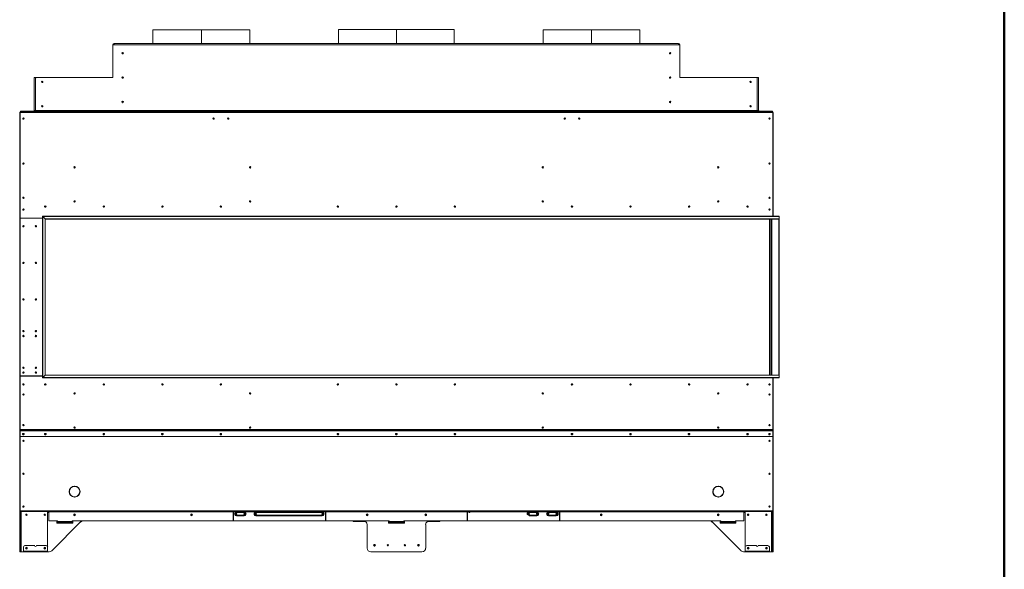
# Model space of a CAD drawing. Units: inches. Extents: x 12 to 2637, y 9 to 901.
# Drawn here: x 1903 to 2004, y 637 to 693 of the extents above; entities that cross this region are included whole.
import ezdxf

# ---------------------------------------------------------------- set-up
doc = ezdxf.new("R2010")
doc.units = ezdxf.units.IN
doc.header["$LTSCALE"] = 24
doc.header["$MEASUREMENT"] = 0
doc.layers.add('TITLEBLOCK', color=9, linetype='Continuous', lineweight=15)

msp = doc.modelspace()

# ---------------------------------------------------------------- linework, layer by layer
at = {"color": 7, "linetype": 'Continuous', "lineweight": 15}
for p, q in [((1916.83, 690.74), (1916.83, 692.14)), ((1916.83, 692.14), (1921.8, 692.14)), ((1921.8, 690.74), (1921.8, 692.14)), ((1921.8, 690.74), (1921.8, 692.14)), ((1921.8, 692.14), (1921.8, 692.14)), ((1921.8, 690.74), (1921.8, 692.14)), ((1921.8, 692.14), (1926.77, 692.14)), ((1921.8, 690.74), (1921.8, 692.14)), ((1921.8, 692.14), (1921.8, 692.14)), ((1926.77, 692.14), (1926.77, 690.74)), ((1935.86, 690.74), (1935.86, 692.16)), ((1935.86, 692.16), (1941.8, 692.16)), ((1941.8, 690.74), (1941.8, 692.16)), ((1941.8, 690.74), (1941.8, 692.16)), ((1941.8, 692.16), (1947.73, 692.16)), ((1941.8, 690.74), (1941.8, 692.16)), ((1941.8, 692.16), (1941.8, 692.16)), ((1941.8, 690.74), (1941.8, 692.16)), ((1941.8, 692.16), (1941.8, 692.16)), ((1947.73, 692.16), (1947.73, 690.74)), ((1956.83, 690.74), (1956.83, 692.14)), ((1956.83, 692.14), (1961.8, 692.14)), ((1961.8, 690.74), (1961.8, 692.14)), ((1961.8, 690.74), (1961.8, 692.14)), ((1961.8, 692.14), (1961.8, 692.14)), ((1961.8, 690.74), (1961.8, 692.14)), ((1961.8, 692.14), (1966.77, 692.14)), ((1961.8, 690.74), (1961.8, 692.14)), ((1961.8, 692.14), (1961.8, 692.14)), ((1966.77, 692.14), (1966.77, 690.74)), ((1912.73, 690.55), (1912.73, 690.61)), ((1912.79, 690.61), (1912.73, 690.61)), ((1912.73, 687.3), (1912.73, 690.55)), ((1912.79, 690.61), (1912.86, 690.61)), ((1912.86, 690.62), (1912.8, 690.62)), ((1912.86, 690.61), (1912.86, 690.74)), ((1970.73, 690.74), (1912.86, 690.74)), ((1912.86, 690.61), (1970.73, 690.61)), ((1970.73, 690.74), (1970.73, 690.61)), ((1970.8, 690.62), (1970.73, 690.62)), ((1970.73, 690.61), (1970.8, 690.61)), ((1970.8, 690.61), (1970.86, 690.61)), ((1970.86, 690.61), (1970.86, 690.55)), ((1970.86, 690.55), (1970.86, 687.3)), ((1904.8, 687.24), (1904.67, 687.24)), ((1904.67, 687.24), (1904.67, 683.87)), ((1904.86, 687.24), (1904.8, 687.24)), ((1904.8, 687.24), (1904.8, 687.18)), ((1904.8, 683.87), (1904.8, 687.18)), ((1904.86, 687.24), (1912.67, 687.24)), ((1970.92, 687.24), (1978.73, 687.24)), ((1978.79, 687.24), (1978.73, 687.24)), ((1978.92, 687.24), (1978.79, 687.24)), ((1978.79, 687.24), (1978.79, 687.18)), ((1978.79, 687.18), (1978.79, 683.87)), ((1978.92, 683.87), (1978.92, 687.24)), ((1903.17, 683.62), (1903.17, 651.15)), ((1903.21, 683.62), (1903.17, 683.62)), ((1903.21, 683.74), (1903.21, 683.66)), ((1980.38, 683.74), (1903.21, 683.74)), ((1903.21, 683.66), (1980.38, 683.66)), ((1903.21, 683.66), (1903.21, 672.87)), ((1903.24, 683.8), (1903.24, 683.74)), ((1903.3, 683.8), (1903.24, 683.8)), ((1903.3, 683.74), (1903.3, 683.8)), ((1904.55, 683.8), (1903.3, 683.8)), ((1904.55, 683.8), (1904.55, 683.74)), ((1904.61, 683.8), (1904.55, 683.8)), ((1904.61, 683.74), (1904.61, 683.8)), ((1904.67, 683.87), (1904.8, 683.87)), ((1904.8, 683.8), (1904.8, 683.87)), ((1904.8, 683.87), (1978.79, 683.87)), ((1904.8, 683.8), (1904.8, 683.74)), ((1904.86, 683.8), (1904.8, 683.8)), ((1904.86, 683.74), (1904.86, 683.8)), ((1978.73, 683.8), (1904.86, 683.8)), ((1978.73, 683.74), (1904.86, 683.74)), ((1978.73, 683.8), (1978.73, 683.74)), ((1978.79, 683.8), (1978.73, 683.8)), ((1978.79, 683.87), (1978.92, 683.87)), ((1978.79, 683.87), (1978.79, 683.8)), ((1978.79, 683.74), (1978.79, 683.8)), ((1978.99, 683.8), (1978.99, 683.74)), ((1979.05, 683.8), (1978.99, 683.8)), ((1980.3, 683.8), (1979.05, 683.8)), ((1979.05, 683.74), (1979.05, 683.8)), ((1980.3, 683.8), (1980.3, 683.74)), ((1980.36, 683.8), (1980.3, 683.8)), ((1980.36, 683.74), (1980.36, 683.8)), ((1980.38, 683.66), (1980.38, 683.74)), ((1980.38, 673.02), (1980.38, 683.66)), ((1980.38, 683.62), (1980.42, 683.62)), ((1980.42, 683.62), (1980.42, 674.36)), ((1979.98, 673.7), (1980.12, 673.7)), ((1980.42, 674.36), (1980.38, 674.36)), ((1980.38, 674.34), (1980.42, 674.34)), ((1980.38, 674.34), (1980.38, 673.02)), ((1980.42, 674.36), (1980.42, 674.34)), ((1980.42, 674.34), (1980.42, 673.02)), ((1903.21, 656.68), (1903.21, 672.8)), ((1903.24, 672.84), (1905.51, 672.84)), ((1903.24, 672.83), (1905.51, 672.83)), ((1903.25, 672.84), (1903.25, 672.83)), ((1903.92, 672.83), (1903.92, 672.84)), ((1904.17, 672.84), (1904.17, 672.83)), ((1904.2, 672.83), (1904.2, 672.84)), ((1904.71, 672.84), (1904.71, 672.83)), ((1904.73, 672.84), (1904.73, 672.83)), ((1904.92, 672.83), (1904.92, 672.84)), ((1904.95, 672.83), (1904.95, 672.84)), ((1905.15, 672.83), (1905.15, 672.84)), ((1905.25, 672.83), (1905.25, 672.84)), ((1905.29, 672.83), (1905.29, 672.84)), ((1905.4, 672.83), (1905.4, 672.84)), ((1905.51, 673.02), (1981.01, 673.02)), ((1905.51, 673.02), (1905.54, 673)), ((1905.51, 673.02), (1905.54, 673)), ((1905.51, 656.46), (1905.51, 673.02)), ((1905.54, 673), (1981.03, 673)), ((1905.54, 673), (1905.77, 672.76)), ((1905.54, 656.48), (1905.54, 673)), ((1981.03, 672.76), (1905.77, 672.76)), ((1905.77, 672.76), (1905.8, 672.74)), ((1905.77, 672.76), (1905.77, 656.71)), ((1905.77, 672.76), (1905.8, 672.74)), ((1905.8, 672.74), (1981.01, 672.74)), ((1905.8, 656.74), (1905.8, 672.74)), ((1980.05, 672.74), (1980.05, 656.74)), ((1980.08, 656.74), (1980.08, 672.74)), ((1980.11, 656.74), (1980.11, 672.74)), ((1980.25, 672.74), (1980.25, 656.74)), ((1980.28, 656.74), (1980.28, 672.74)), ((1980.29, 656.74), (1980.29, 672.74)), ((1981.01, 672.74), (1981.01, 656.74)), ((1981.03, 673), (1981.03, 672.76)), ((1981.03, 656.71), (1981.03, 672.76)), ((1903.21, 656.63), (1903.21, 651.15)), ((1903.21, 656.63), (1905.51, 656.63)), ((1905.51, 656.65), (1903.24, 656.65)), ((1903.25, 656.65), (1903.25, 656.63)), ((1903.92, 656.63), (1903.92, 656.65)), ((1904.17, 656.65), (1904.17, 656.63)), ((1904.2, 656.63), (1904.2, 656.65)), ((1904.71, 656.65), (1904.71, 656.63)), ((1904.73, 656.65), (1904.73, 656.63)), ((1904.92, 656.63), (1904.92, 656.65)), ((1904.95, 656.63), (1904.95, 656.65)), ((1905.15, 656.63), (1905.15, 656.65)), ((1905.25, 656.63), (1905.25, 656.65)), ((1905.29, 656.63), (1905.29, 656.65)), ((1905.4, 656.63), (1905.4, 656.65)), ((1905.54, 656.48), (1905.51, 656.46)), ((1905.51, 656.46), (1905.54, 656.48)), ((1981.01, 656.46), (1905.51, 656.46)), ((1905.77, 656.71), (1905.54, 656.48)), ((1981.03, 656.48), (1905.54, 656.48)), ((1905.8, 656.74), (1905.77, 656.71)), ((1905.77, 656.71), (1905.8, 656.74)), ((1905.77, 656.71), (1981.03, 656.71)), ((1981.01, 656.74), (1905.8, 656.74)), ((1980.38, 656.46), (1980.38, 655.13)), ((1980.38, 656.46), (1980.38, 651.15)), ((1980.42, 656.46), (1980.42, 655.13)), ((1981.03, 656.48), (1981.03, 656.71)), ((1980.38, 655.13), (1980.42, 655.13)), ((1980.38, 655.11), (1980.42, 655.11)), ((1980.42, 655.13), (1980.42, 655.11)), ((1980.42, 655.11), (1980.42, 651.19)), ((1903.17, 651.15), (1903.21, 651.15)), ((1903.17, 651.15), (1903.17, 650.45)), ((1903.21, 651.15), (1980.38, 651.15)), ((1903.21, 651.15), (1903.21, 651.12)), ((1980.42, 651.19), (1980.38, 651.19)), ((1980.38, 651.15), (1980.38, 651.12)), ((1980.42, 651.19), (1980.42, 650.45)), ((1903.21, 650.45), (1903.17, 650.45)), ((1903.17, 650.45), (1903.17, 650.43)), ((1903.21, 650.43), (1903.17, 650.43)), ((1903.17, 650.43), (1903.17, 642.83)), ((1903.21, 651.12), (1980.38, 651.12)), ((1903.21, 651.12), (1903.21, 651)), ((1903.21, 651), (1903.21, 650.99)), ((1903.21, 650.44), (1903.21, 650.99)), ((1903.21, 650.44), (1980.38, 650.44)), ((1903.21, 650.42), (1903.21, 650.44)), ((1903.21, 650.42), (1980.38, 650.42)), ((1903.21, 642.82), (1903.21, 650.42)), ((1903.24, 651.02), (1903.24, 651.03)), ((1903.24, 651.03), (1980.35, 651.03)), ((1903.24, 651.02), (1980.35, 651.02)), ((1980.35, 651.03), (1980.35, 651.02)), ((1980.38, 651.12), (1980.38, 651)), ((1980.38, 650.99), (1980.38, 651)), ((1980.38, 650.44), (1980.38, 650.99)), ((1980.38, 650.45), (1980.42, 650.45)), ((1980.38, 650.44), (1980.38, 650.42)), ((1980.38, 650.43), (1980.42, 650.43)), ((1980.38, 642.82), (1980.38, 650.42)), ((1980.42, 650.45), (1980.42, 650.43)), ((1980.42, 650.43), (1980.42, 642.83)), ((1908.79, 645.32), (1908.79, 645.33)), ((1908.8, 645.33), (1908.81, 645.32)), ((1909.17, 645.15), (1909.17, 645.2)), ((1974.42, 645.15), (1974.42, 645.2)), ((1974.79, 645.33), (1974.79, 645.32)), ((1974.81, 645.32), (1974.8, 645.33)), ((1908.25, 644.78), (1908.26, 644.79)), ((1908.26, 644.77), (1908.25, 644.77)), ((1908.79, 644.23), (1908.79, 644.24)), ((1908.81, 644.24), (1908.8, 644.23)), ((1909.17, 644.36), (1909.17, 644.4)), ((1909.34, 644.92), (1909.34, 644.78)), ((1909.34, 644.79), (1909.35, 644.78)), ((1909.35, 644.77), (1909.34, 644.77)), ((1974.26, 644.79), (1974.25, 644.78)), ((1974.26, 644.79), (1974.25, 644.78)), ((1974.25, 644.77), (1974.26, 644.77)), ((1974.42, 644.36), (1974.42, 644.4)), ((1974.79, 644.24), (1974.79, 644.23)), ((1974.8, 644.23), (1974.81, 644.24)), ((1975.35, 644.78), (1975.34, 644.79)), ((1975.34, 644.77), (1975.35, 644.77)), ((1903.21, 642.83), (1903.17, 642.83)), ((1903.17, 642.83), (1903.17, 642.74)), ((1903.21, 642.74), (1903.17, 642.74)), ((1903.17, 642.74), (1903.17, 642.61)), ((1903.17, 642.61), (1903.21, 642.61)), ((1903.17, 642.61), (1903.17, 638.74)), ((1903.21, 642.82), (1980.38, 642.82)), ((1903.21, 642.74), (1903.21, 642.82)), ((1903.21, 642.74), (1980.38, 642.74)), ((1903.21, 642.61), (1903.21, 642.74)), ((1903.21, 642.61), (1903.21, 638.74)), ((1903.28, 638.74), (1903.28, 642.74)), ((1903.34, 642.74), (1903.34, 638.61)), ((1906.04, 639.11), (1906.04, 642.74)), ((1906.04, 642.65), (1906.17, 642.65)), ((1906.17, 642.7), (1906.17, 642.74)), ((1906.17, 642.7), (1925.05, 642.7)), ((1906.17, 642.7), (1906.17, 641.78)), ((1925.05, 642.74), (1925.05, 642.7)), ((1925.05, 641.82), (1925.05, 642.7)), ((1925.05, 642.65), (1925.08, 642.65)), ((1925.08, 642.7), (1925.08, 642.74)), ((1925.08, 642.7), (1925.08, 641.82)), ((1925.08, 642.7), (1925.35, 642.7)), ((1925.34, 642.72), (1925.34, 642.74)), ((1926.25, 642.72), (1925.34, 642.72)), ((1926.25, 642.64), (1925.34, 642.64)), ((1926.25, 642.38), (1925.34, 642.38)), ((1925.35, 642.65), (1925.35, 642.7)), ((1925.35, 642.7), (1925.36, 642.7)), ((1925.35, 642.65), (1926.25, 642.65)), ((1925.36, 642.7), (1926.23, 642.7)), ((1925.36, 642.7), (1925.36, 642.7)), ((1925.51, 642.33), (1925.4, 642.33)), ((1925.4, 642.31), (1925.4, 642.33)), ((1925.4, 642.31), (1925.49, 642.31)), ((1925.49, 642.31), (1926.1, 642.31)), ((1925.51, 642.38), (1925.51, 642.33)), ((1926.09, 642.33), (1925.51, 642.33)), ((1926.09, 642.38), (1926.09, 642.33)), ((1926.19, 642.33), (1926.09, 642.33)), ((1926.1, 642.31), (1926.19, 642.31)), ((1926.19, 642.31), (1926.19, 642.33)), ((1926.23, 642.7), (1926.25, 642.7)), ((1926.24, 642.7), (1926.24, 642.7)), ((1926.25, 642.74), (1926.25, 642.72)), ((1926.25, 642.65), (1926.25, 642.7)), ((1926.25, 642.7), (1927.35, 642.7)), ((1927.34, 642.72), (1927.34, 642.74)), ((1934.25, 642.72), (1927.34, 642.72)), ((1934.25, 642.64), (1927.34, 642.64)), ((1934.25, 642.38), (1927.34, 642.38)), ((1927.35, 642.65), (1927.35, 642.7)), ((1927.35, 642.7), (1927.36, 642.7)), ((1927.35, 642.65), (1934.25, 642.65)), ((1927.36, 642.7), (1934.23, 642.7)), ((1927.36, 642.7), (1927.36, 642.7)), ((1927.51, 642.33), (1927.4, 642.33)), ((1927.4, 642.31), (1927.4, 642.33)), ((1927.4, 642.31), (1927.49, 642.31)), ((1927.49, 642.31), (1934.1, 642.31)), ((1927.51, 642.38), (1927.51, 642.33)), ((1934.09, 642.33), (1927.51, 642.33)), ((1934.09, 642.38), (1934.09, 642.33)), ((1934.19, 642.33), (1934.09, 642.33)), ((1934.1, 642.31), (1934.19, 642.31)), ((1934.19, 642.31), (1934.19, 642.33)), ((1934.23, 642.7), (1934.25, 642.7)), ((1934.24, 642.7), (1934.24, 642.7)), ((1934.25, 642.74), (1934.25, 642.72)), ((1934.25, 642.65), (1934.25, 642.7)), ((1934.25, 642.7), (1934.52, 642.7)), ((1934.52, 642.74), (1934.52, 642.7)), ((1934.52, 641.82), (1934.52, 642.7)), ((1934.52, 642.65), (1934.55, 642.65)), ((1934.55, 642.7), (1934.55, 642.74)), ((1934.55, 642.7), (1949.05, 642.7)), ((1934.55, 642.7), (1934.55, 641.82)), ((1949.05, 642.74), (1949.05, 642.7)), ((1949.05, 642.7), (1949.05, 641.82)), ((1949.05, 642.65), (1949.08, 642.65)), ((1949.08, 642.7), (1949.08, 642.74)), ((1949.08, 641.82), (1949.08, 642.7)), ((1949.08, 642.7), (1955.35, 642.7)), ((1955.34, 642.72), (1955.34, 642.74)), ((1956.25, 642.72), (1955.34, 642.72)), ((1956.25, 642.64), (1955.34, 642.64)), ((1956.25, 642.38), (1955.34, 642.38)), ((1955.35, 642.65), (1955.35, 642.7)), ((1955.35, 642.7), (1955.36, 642.7)), ((1955.35, 642.65), (1956.25, 642.65)), ((1955.36, 642.7), (1955.36, 642.7)), ((1955.36, 642.7), (1956.23, 642.7)), ((1955.51, 642.33), (1955.4, 642.33)), ((1955.4, 642.31), (1955.4, 642.33)), ((1955.4, 642.31), (1955.49, 642.31)), ((1955.49, 642.31), (1956.1, 642.31)), ((1955.51, 642.38), (1955.51, 642.33)), ((1956.09, 642.33), (1955.51, 642.33)), ((1956.09, 642.38), (1956.09, 642.33)), ((1956.19, 642.33), (1956.09, 642.33)), ((1956.1, 642.31), (1956.19, 642.31)), ((1956.19, 642.31), (1956.19, 642.33)), ((1956.23, 642.7), (1956.25, 642.7)), ((1956.24, 642.7), (1956.24, 642.7)), ((1956.25, 642.74), (1956.25, 642.72)), ((1956.25, 642.65), (1956.25, 642.7)), ((1956.25, 642.7), (1957.35, 642.7)), ((1957.34, 642.72), (1957.34, 642.74)), ((1958.25, 642.72), (1957.34, 642.72)), ((1958.25, 642.64), (1957.34, 642.64)), ((1958.25, 642.38), (1957.34, 642.38)), ((1957.35, 642.65), (1957.35, 642.7)), ((1957.35, 642.7), (1957.36, 642.7)), ((1957.35, 642.65), (1958.25, 642.65)), ((1957.36, 642.7), (1958.23, 642.7)), ((1957.36, 642.7), (1957.36, 642.7)), ((1957.51, 642.33), (1957.4, 642.33)), ((1957.4, 642.31), (1957.4, 642.33)), ((1957.4, 642.31), (1957.49, 642.31)), ((1957.49, 642.31), (1958.1, 642.31)), ((1957.51, 642.38), (1957.51, 642.33)), ((1958.09, 642.33), (1957.51, 642.33)), ((1958.09, 642.38), (1958.09, 642.33)), ((1958.19, 642.33), (1958.09, 642.33)), ((1958.1, 642.31), (1958.19, 642.31)), ((1958.19, 642.31), (1958.19, 642.33)), ((1958.23, 642.7), (1958.25, 642.7)), ((1958.24, 642.7), (1958.24, 642.7)), ((1958.25, 642.74), (1958.25, 642.72)), ((1958.25, 642.65), (1958.25, 642.7)), ((1958.25, 642.7), (1958.52, 642.7)), ((1958.52, 642.74), (1958.52, 642.7)), ((1958.52, 642.7), (1958.52, 641.82)), ((1958.52, 642.65), (1958.55, 642.65)), ((1958.55, 642.7), (1958.55, 642.74)), ((1958.55, 642.7), (1977.42, 642.7)), ((1958.55, 641.82), (1958.55, 642.7)), ((1977.42, 642.74), (1977.42, 642.7)), ((1977.42, 642.7), (1977.42, 641.81)), ((1977.42, 642.65), (1977.55, 642.65)), ((1977.55, 638.74), (1977.55, 642.74)), ((1980.25, 642.74), (1980.25, 638.61)), ((1980.32, 638.74), (1980.32, 642.74)), ((1980.42, 642.83), (1980.38, 642.83)), ((1980.38, 642.82), (1980.38, 642.74)), ((1980.38, 642.74), (1980.42, 642.74)), ((1980.38, 642.61), (1980.38, 642.74)), ((1980.42, 642.61), (1980.38, 642.61)), ((1980.38, 642.61), (1980.38, 638.74)), ((1980.42, 642.74), (1980.42, 642.83)), ((1980.42, 642.74), (1980.42, 642.61)), ((1980.42, 642.61), (1980.42, 638.74)), ((1906.17, 641.78), (1907.05, 641.78)), ((1909.41, 641.67), (1906.47, 638.72)), ((1906.99, 641.54), (1906.99, 641.73)), ((1906.99, 641.73), (1907.05, 641.73)), ((1908.61, 641.54), (1906.99, 641.54)), ((1907.05, 641.78), (1907.05, 641.7)), ((1907.05, 641.64), (1907.05, 641.7)), ((1908.55, 641.7), (1907.05, 641.7)), ((1907.05, 641.64), (1908.55, 641.64)), ((1907.05, 641.64), (1907.05, 641.54)), ((1908.55, 641.7), (1908.55, 641.78)), ((1908.55, 641.78), (1941.05, 641.78)), ((1908.55, 641.73), (1908.61, 641.73)), ((1908.55, 641.7), (1908.55, 641.64)), ((1908.55, 641.54), (1908.55, 641.64)), ((1908.61, 641.73), (1908.61, 641.54)), ((1909.62, 641.77), (1938.48, 641.77)), ((1938.42, 641.78), (1909.68, 641.78)), ((1937.43, 641.77), (1937.43, 641.71)), ((1937.46, 641.71), (1937.43, 641.71)), ((1937.46, 641.77), (1937.46, 641.71)), ((1937.46, 641.71), (1938.64, 641.71)), ((1938.8, 638.99), (1938.8, 641.4)), ((1940.98, 641.54), (1940.98, 641.73)), ((1940.98, 641.73), (1941.05, 641.73)), ((1940.98, 641.71), (1941.05, 641.71)), ((1942.61, 641.54), (1940.98, 641.54)), ((1941.05, 641.78), (1941.05, 641.7)), ((1942.55, 641.7), (1941.05, 641.7)), ((1941.05, 641.64), (1941.05, 641.7)), ((1941.05, 641.64), (1942.55, 641.64)), ((1941.05, 641.64), (1941.05, 641.54)), ((1942.55, 641.7), (1942.55, 641.78)), ((1942.55, 641.78), (1975.05, 641.78)), ((1942.55, 641.73), (1942.61, 641.73)), ((1942.55, 641.71), (1942.61, 641.71)), ((1942.55, 641.7), (1942.55, 641.64)), ((1942.55, 641.54), (1942.55, 641.64)), ((1942.61, 641.73), (1942.61, 641.54)), ((1944.8, 638.99), (1944.8, 641.4)), ((1946.14, 641.71), (1944.96, 641.71)), ((1945.12, 641.77), (1973.97, 641.77)), ((1945.17, 641.78), (1973.92, 641.78)), ((1946.14, 641.77), (1946.14, 641.71)), ((1946.17, 641.71), (1946.14, 641.71)), ((1946.17, 641.77), (1946.17, 641.71)), ((1974.18, 641.67), (1977.13, 638.72)), ((1974.98, 641.54), (1974.98, 641.73)), ((1974.98, 641.73), (1975.05, 641.73)), ((1976.61, 641.54), (1974.98, 641.54)), ((1975.05, 641.78), (1975.05, 641.7)), ((1976.55, 641.7), (1975.05, 641.7)), ((1975.05, 641.64), (1975.05, 641.7)), ((1975.05, 641.64), (1976.55, 641.64)), ((1975.05, 641.64), (1975.05, 641.54)), ((1976.55, 641.7), (1976.55, 641.75)), ((1976.55, 641.73), (1976.61, 641.73)), ((1976.55, 641.7), (1976.55, 641.64)), ((1976.55, 641.54), (1976.55, 641.64)), ((1976.58, 641.78), (1977.39, 641.78)), ((1976.61, 641.73), (1976.61, 641.54)), ((1903.56, 638.69), (1903.56, 639.11)), ((1903.68, 639.24), (1904.71, 639.24)), ((1904.89, 639.24), (1905.92, 639.24)), ((1906.04, 639.11), (1906.04, 638.69)), ((1977.55, 638.69), (1977.55, 639.11)), ((1977.68, 639.24), (1978.7, 639.24)), ((1978.89, 639.24), (1979.91, 639.24)), ((1980.04, 639.11), (1980.04, 638.69)), ((1903.21, 638.74), (1903.17, 638.74)), ((1903.17, 638.74), (1903.17, 638.61)), ((1903.17, 638.61), (1903.21, 638.61)), ((1903.21, 638.61), (1903.21, 638.74)), ((1903.28, 638.74), (1903.21, 638.74)), ((1903.21, 638.61), (1903.28, 638.61)), ((1903.28, 638.61), (1903.28, 638.74)), ((1903.34, 638.61), (1903.28, 638.61)), ((1903.34, 638.61), (1903.56, 638.61)), ((1903.56, 638.69), (1906.04, 638.69)), ((1903.56, 638.65), (1903.56, 638.69)), ((1903.68, 638.65), (1903.56, 638.65)), ((1903.56, 638.65), (1903.56, 638.61)), ((1903.56, 638.61), (1903.68, 638.61)), ((1903.56, 638.61), (1903.56, 638.61)), ((1903.56, 638.61), (1903.56, 638.61)), ((1903.68, 638.61), (1903.68, 638.65)), ((1905.92, 638.65), (1903.68, 638.65)), ((1905.92, 638.61), (1903.68, 638.61)), ((1905.92, 638.65), (1905.92, 638.61)), ((1906.04, 638.65), (1905.92, 638.65)), ((1905.92, 638.61), (1906.04, 638.61)), ((1906.04, 638.69), (1906.04, 638.65)), ((1906.04, 638.61), (1906.04, 638.65)), ((1906.04, 638.61), (1906.2, 638.61)), ((1939.17, 638.61), (1944.42, 638.61)), ((1977.39, 638.61), (1977.55, 638.61)), ((1977.55, 638.74), (1977.55, 638.72)), ((1977.55, 638.69), (1980.04, 638.69)), ((1977.55, 638.65), (1977.55, 638.69)), ((1977.55, 638.65), (1977.55, 638.61)), ((1977.68, 638.65), (1977.55, 638.65)), ((1977.55, 638.61), (1977.55, 638.61)), ((1977.55, 638.61), (1977.55, 638.61)), ((1977.55, 638.61), (1977.68, 638.61)), ((1977.68, 638.61), (1977.68, 638.65)), ((1979.91, 638.65), (1977.68, 638.65)), ((1979.91, 638.61), (1977.68, 638.61)), ((1980.04, 638.65), (1979.91, 638.65)), ((1979.91, 638.65), (1979.91, 638.61)), ((1979.91, 638.61), (1980.04, 638.61)), ((1980.04, 638.69), (1980.04, 638.65)), ((1980.04, 638.61), (1980.04, 638.65)), ((1980.25, 638.61), (1980.04, 638.61)), ((1980.25, 638.61), (1980.32, 638.61)), ((1980.32, 638.74), (1980.38, 638.74)), ((1980.32, 638.61), (1980.32, 638.74)), ((1980.38, 638.61), (1980.32, 638.61)), ((1980.38, 638.74), (1980.42, 638.74)), ((1980.38, 638.61), (1980.38, 638.74)), ((1980.42, 638.61), (1980.38, 638.61)), ((1980.42, 638.74), (1980.42, 638.61))]:
    msp.add_line(p, q, dxfattribs=at)
at = {"color": 7, "linetype": 'Continuous', "lineweight": 15, "flags": 128}
for points in [[(1903.55, 650.75), (1903.52, 650.75), (1903.49, 650.73), (1903.47, 650.71), (1903.47, 650.68), (1903.47, 650.65), (1903.49, 650.63), (1903.52, 650.61), (1903.55, 650.6), (1903.58, 650.61), (1903.6, 650.63), (1903.62, 650.65), (1903.63, 650.68), (1903.62, 650.71), (1903.6, 650.73), (1903.58, 650.75), (1903.55, 650.75)], [(1905.8, 650.75), (1905.77, 650.75), (1905.74, 650.73), (1905.72, 650.71), (1905.72, 650.68), (1905.72, 650.65), (1905.74, 650.63), (1905.77, 650.61), (1905.8, 650.6), (1905.83, 650.61), (1905.85, 650.63), (1905.87, 650.65), (1905.88, 650.68), (1905.87, 650.71), (1905.85, 650.73), (1905.83, 650.75), (1905.8, 650.75)], [(1911.8, 650.75), (1911.77, 650.75), (1911.74, 650.73), (1911.72, 650.71), (1911.72, 650.68), (1911.72, 650.65), (1911.74, 650.63), (1911.77, 650.61), (1911.8, 650.6), (1911.83, 650.61), (1911.85, 650.63), (1911.87, 650.65), (1911.88, 650.68), (1911.87, 650.71), (1911.85, 650.73), (1911.83, 650.75), (1911.8, 650.75)], [(1917.8, 650.75), (1917.77, 650.75), (1917.74, 650.73), (1917.72, 650.71), (1917.72, 650.68), (1917.72, 650.65), (1917.74, 650.63), (1917.77, 650.61), (1917.8, 650.6), (1917.83, 650.61), (1917.85, 650.63), (1917.87, 650.65), (1917.88, 650.68), (1917.87, 650.71), (1917.85, 650.73), (1917.83, 650.75), (1917.8, 650.75)], [(1923.8, 650.75), (1923.77, 650.75), (1923.74, 650.73), (1923.72, 650.71), (1923.72, 650.68), (1923.72, 650.65), (1923.74, 650.63), (1923.77, 650.61), (1923.8, 650.6), (1923.83, 650.61), (1923.85, 650.63), (1923.87, 650.65), (1923.88, 650.68), (1923.87, 650.71), (1923.85, 650.73), (1923.83, 650.75), (1923.8, 650.75)], [(1935.8, 650.75), (1935.77, 650.75), (1935.74, 650.73), (1935.72, 650.71), (1935.72, 650.68), (1935.72, 650.65), (1935.74, 650.63), (1935.77, 650.61), (1935.8, 650.6), (1935.83, 650.61), (1935.85, 650.63), (1935.87, 650.65), (1935.88, 650.68), (1935.87, 650.71), (1935.85, 650.73), (1935.83, 650.75), (1935.8, 650.75)], [(1941.8, 650.75), (1941.77, 650.75), (1941.74, 650.73), (1941.72, 650.71), (1941.72, 650.68), (1941.72, 650.65), (1941.74, 650.63), (1941.77, 650.61), (1941.8, 650.6), (1941.83, 650.61), (1941.85, 650.63), (1941.87, 650.65), (1941.88, 650.68), (1941.87, 650.71), (1941.85, 650.73), (1941.83, 650.75), (1941.8, 650.75)], [(1947.8, 650.75), (1947.77, 650.75), (1947.74, 650.73), (1947.72, 650.71), (1947.72, 650.68), (1947.72, 650.65), (1947.74, 650.63), (1947.77, 650.61), (1947.8, 650.6), (1947.83, 650.61), (1947.85, 650.63), (1947.87, 650.65), (1947.88, 650.68), (1947.87, 650.71), (1947.85, 650.73), (1947.83, 650.75), (1947.8, 650.75)], [(1959.8, 650.75), (1959.77, 650.75), (1959.74, 650.73), (1959.72, 650.71), (1959.72, 650.68), (1959.72, 650.65), (1959.74, 650.63), (1959.77, 650.61), (1959.8, 650.6), (1959.83, 650.61), (1959.85, 650.63), (1959.87, 650.65), (1959.88, 650.68), (1959.87, 650.71), (1959.85, 650.73), (1959.83, 650.75), (1959.8, 650.75)], [(1965.8, 650.75), (1965.77, 650.75), (1965.74, 650.73), (1965.72, 650.71), (1965.72, 650.68), (1965.72, 650.65), (1965.74, 650.63), (1965.77, 650.61), (1965.8, 650.6), (1965.83, 650.61), (1965.85, 650.63), (1965.87, 650.65), (1965.88, 650.68), (1965.87, 650.71), (1965.85, 650.73), (1965.83, 650.75), (1965.8, 650.75)], [(1971.8, 650.75), (1971.77, 650.75), (1971.74, 650.73), (1971.72, 650.71), (1971.72, 650.68), (1971.72, 650.65), (1971.74, 650.63), (1971.77, 650.61), (1971.8, 650.6), (1971.83, 650.61), (1971.85, 650.63), (1971.87, 650.65), (1971.88, 650.68), (1971.87, 650.71), (1971.85, 650.73), (1971.83, 650.75), (1971.8, 650.75)], [(1977.8, 650.75), (1977.77, 650.75), (1977.74, 650.73), (1977.72, 650.71), (1977.72, 650.68), (1977.72, 650.65), (1977.74, 650.63), (1977.77, 650.61), (1977.8, 650.6), (1977.83, 650.61), (1977.85, 650.63), (1977.87, 650.65), (1977.88, 650.68), (1977.87, 650.71), (1977.85, 650.73), (1977.83, 650.75), (1977.8, 650.75)], [(1980.05, 650.75), (1980.08, 650.75), (1980.1, 650.73), (1980.12, 650.71), (1980.13, 650.68), (1980.12, 650.65), (1980.1, 650.63), (1980.08, 650.61), (1980.05, 650.6), (1980.02, 650.61), (1979.99, 650.63), (1979.97, 650.65), (1979.97, 650.68), (1979.97, 650.71), (1979.99, 650.73), (1980.02, 650.75), (1980.05, 650.75)]]:
    msp.add_lwpolyline(points, dxfattribs=at)
at = {"color": 7, "linetype": 'Continuous', "lineweight": 15}
for centre, radius in [((1913.73, 689.74), 0.07), ((1969.86, 689.74), 0.07), ((1905.49, 686.8), 0.07), ((1913.73, 687.24), 0.07), ((1969.86, 687.24), 0.07), ((1978.11, 686.8), 0.07), ((1913.73, 684.74), 0.07), ((1969.86, 684.74), 0.07), ((1905.49, 684.3), 0.07), ((1978.11, 684.3), 0.07), ((1903.55, 683.04), 0.07), ((1923.05, 683.04), 0.07), ((1924.55, 683.04), 0.07), ((1959.05, 683.04), 0.07), ((1960.55, 683.04), 0.07), ((1980.05, 683.04), 0.07), ((1903.55, 678.42), 0.07), ((1980.05, 678.42), 0.07), ((1908.8, 678.04), 0.07), ((1926.8, 678.04), 0.07), ((1956.8, 678.04), 0.07), ((1974.8, 678.04), 0.07), ((1903.55, 674.92), 0.07), ((1908.8, 674.54), 0.07), ((1926.8, 674.54), 0.07), ((1956.8, 674.54), 0.07), ((1974.8, 674.54), 0.07), ((1980.05, 674.92), 0.07), ((1903.55, 673.71), 0.07), ((1905.8, 674.02), 0.0675), ((1905.8, 674.02), 0.07), ((1911.8, 674.02), 0.0675), ((1911.8, 674.02), 0.07), ((1917.8, 674.02), 0.0675), ((1917.8, 674.02), 0.07), ((1923.8, 674.02), 0.0675), ((1923.8, 674.02), 0.07), ((1935.8, 674.02), 0.0675), ((1935.8, 674.02), 0.07), ((1941.8, 674.02), 0.0675), ((1941.8, 674.02), 0.07), ((1947.8, 674.02), 0.0675), ((1947.8, 674.02), 0.07), ((1959.8, 674.02), 0.0675), ((1959.8, 674.02), 0.07), ((1965.8, 674.02), 0.0675), ((1965.8, 674.02), 0.07), ((1971.8, 674.02), 0.0675), ((1971.8, 674.02), 0.07), ((1977.8, 674.02), 0.0675), ((1977.8, 674.02), 0.07), ((1980.05, 673.71), 0.07), ((1903.55, 671.99), 0.07), ((1904.83, 671.99), 0.0675), ((1904.83, 671.99), 0.07), ((1903.55, 668.24), 0.07), ((1904.83, 668.24), 0.07), ((1904.83, 668.24), 0.0675), ((1903.55, 664.49), 0.07), ((1904.83, 664.49), 0.0675), ((1904.83, 664.49), 0.07), ((1903.55, 661.24), 0.07), ((1904.83, 661.24), 0.0675), ((1904.83, 661.24), 0.07), ((1903.55, 660.74), 0.07), ((1904.83, 660.74), 0.0675), ((1904.83, 660.74), 0.07), ((1903.55, 657.49), 0.07), ((1904.83, 657.49), 0.0675), ((1904.83, 657.49), 0.07), ((1903.55, 656.99), 0.07), ((1904.83, 656.99), 0.0675), ((1904.83, 656.99), 0.07), ((1903.55, 655.77), 0.07), ((1905.8, 655.77), 0.0675), ((1905.8, 655.77), 0.07), ((1911.8, 655.77), 0.0675), ((1911.8, 655.77), 0.07), ((1917.8, 655.77), 0.0675), ((1917.8, 655.77), 0.07), ((1923.8, 655.77), 0.0675), ((1923.8, 655.77), 0.07), ((1935.8, 655.77), 0.0675), ((1935.8, 655.77), 0.07), ((1941.8, 655.77), 0.0675), ((1941.8, 655.77), 0.07), ((1947.8, 655.77), 0.0675), ((1947.8, 655.77), 0.07), ((1959.8, 655.77), 0.0675), ((1959.8, 655.77), 0.07), ((1965.8, 655.77), 0.0675), ((1965.8, 655.77), 0.07), ((1971.8, 655.77), 0.0675), ((1971.8, 655.77), 0.07), ((1977.8, 655.77), 0.0675), ((1977.8, 655.77), 0.07), ((1980.05, 655.77), 0.0675), ((1980.05, 655.77), 0.07), ((1903.55, 654.74), 0.07), ((1908.8, 654.85), 0.07), ((1926.8, 654.85), 0.07), ((1956.8, 654.85), 0.07), ((1974.8, 654.85), 0.07), ((1980.05, 654.74), 0.07), ((1903.55, 651.61), 0.07), ((1908.8, 651.35), 0.07), ((1926.8, 651.35), 0.07), ((1956.8, 651.35), 0.07), ((1974.8, 651.35), 0.07), ((1980.05, 651.61), 0.07), ((1903.55, 649.99), 0.07), ((1980.05, 649.99), 0.07), ((1903.55, 646.61), 0.07), ((1980.05, 646.61), 0.07), ((1903.55, 643.24), 0.07), ((1980.05, 643.24), 0.07), ((1903.86, 642.4), 0.07), ((1905.74, 642.4), 0.07), ((1908.8, 642.4), 0.0938), ((1908.8, 642.4), 0.07), ((1920.8, 642.4), 0.0938), ((1920.8, 642.4), 0.07), ((1925.36, 642.51), 0.078), ((1925.36, 642.51), 0.0685), ((1926.23, 642.51), 0.078), ((1926.23, 642.51), 0.0685), ((1927.36, 642.51), 0.078), ((1927.36, 642.51), 0.0685), ((1934.23, 642.51), 0.078), ((1934.23, 642.51), 0.0685), ((1938.8, 642.4), 0.0937), ((1938.8, 642.4), 0.07), ((1944.8, 642.4), 0.0938), ((1944.8, 642.4), 0.07), ((1955.36, 642.51), 0.078), ((1955.36, 642.51), 0.0685), ((1956.23, 642.51), 0.078), ((1956.23, 642.51), 0.0685), ((1957.36, 642.51), 0.078), ((1957.36, 642.51), 0.0685), ((1958.23, 642.51), 0.078), ((1958.23, 642.51), 0.0685), ((1962.8, 642.4), 0.0937), ((1962.8, 642.4), 0.07), ((1974.8, 642.4), 0.0937), ((1974.8, 642.4), 0.07), ((1977.86, 642.4), 0.07), ((1979.73, 642.4), 0.07), ((1903.86, 638.98), 0.0937), ((1903.86, 638.98), 0.07), ((1905.74, 638.98), 0.0938), ((1905.74, 638.98), 0.07), ((1939.55, 639.28), 0.0938), ((1939.55, 639.27), 0.07), ((1940.92, 639.28), 0.065), ((1942.67, 639.28), 0.065), ((1944.05, 639.28), 0.0938), ((1944.05, 639.27), 0.07), ((1977.86, 638.98), 0.0937), ((1977.86, 638.98), 0.07), ((1979.73, 638.98), 0.0938), ((1979.73, 638.98), 0.07)]:
    msp.add_circle(centre, radius, dxfattribs=at)
for centre, radius, start, end in [((1912.86, 690.61), 0.128, 90, 180), ((1912.79, 690.55), 0.06, 90, 180), ((1912.86, 690.61), 0.064, 90, 180), ((1970.73, 690.61), 0.128, 0, 90), ((1970.73, 690.61), 0.064, 0, 90), ((1970.8, 690.55), 0.06, 0, 90), ((1904.86, 687.18), 0.06, 90, 180), ((1912.67, 687.3), 0.06, 270, 0), ((1970.92, 687.3), 0.06, 180, 270), ((1978.73, 687.18), 0.06, 0, 90), ((1904.61, 683.87), 0.064, 270, 0), ((1904.61, 683.87), 0.128, 270, 0), ((1978.99, 683.87), 0.128, 180, 270), ((1978.99, 683.87), 0.064, 180, 270), ((1923.05, 683.04), 0.07, 0, 179.3404), ((1924.55, 683.04), 0.07, 0, 179.3054), ((1959.05, 683.04), 0.07, 0, 179.1815), ((1960.55, 683.04), 0.07, 0, 179.026), ((1903.24, 672.87), 0.03, 180, 270), ((1903.24, 672.8), 0.03, 90, 180), ((1981.01, 673), 0.025, 0, 90), ((1981.01, 672.76), 0.025, 270, 0), ((1903.24, 656.68), 0.03, 180, 270), ((1981.01, 656.71), 0.025, 0, 90), ((1981.01, 656.48), 0.025, 270, 0), ((1980.16, 655.77), 0.1, 141.1641, 218.8359), ((1903.24, 651), 0.0291, 88.2746, 178.1638), ((1903.24, 650.99), 0.0291, 88.2746, 178.1638), ((1903.55, 650.7), 0.0785, 188.2069, 351.7931), ((1903.54, 650.69), 0.0608, 119.2014, 273.1112), ((1903.55, 650.71), 0.0635, 188.3745, 271.5825), ((1903.55, 650.69), 0.0607, 266.3968, 61.2903), ((1903.55, 650.71), 0.0635, 268.4175, 351.6255), ((1905.8, 650.7), 0.0785, 188.2069, 351.7931), ((1905.79, 650.69), 0.0607, 118.8119, 273.6047), ((1905.8, 650.71), 0.0635, 188.3745, 271.5825), ((1905.74, 650.73), 0.07, 283.377, 18.8443), ((1905.8, 650.69), 0.0608, 266.8881, 60.6953), ((1905.8, 650.71), 0.0635, 268.4175, 351.6255), ((1911.8, 650.7), 0.0785, 188.2069, 351.7931), ((1911.79, 650.69), 0.0607, 118.7993, 273.6045), ((1911.8, 650.71), 0.0635, 188.3745, 271.5825), ((1911.8, 650.69), 0.0608, 266.8882, 60.7079), ((1911.8, 650.71), 0.0635, 268.4175, 351.6255), ((1917.8, 650.7), 0.0785, 188.2069, 351.7931), ((1917.79, 650.69), 0.0607, 118.8031, 273.6045), ((1917.8, 650.71), 0.0635, 188.3745, 271.5825), ((1917.8, 650.69), 0.0608, 266.8882, 60.7041), ((1917.8, 650.71), 0.0635, 268.4175, 351.6255), ((1923.8, 650.7), 0.0785, 188.2069, 351.7931), ((1923.79, 650.69), 0.0607, 118.812, 273.6047), ((1923.8, 650.71), 0.0635, 188.3745, 271.5825), ((1923.8, 650.69), 0.0608, 266.8881, 60.6952), ((1923.8, 650.71), 0.0635, 268.4175, 351.6255), ((1935.8, 650.7), 0.0785, 188.2069, 351.7931), ((1935.79, 650.69), 0.0607, 118.8092, 273.6046), ((1935.8, 650.71), 0.0635, 188.3745, 271.5825), ((1935.8, 650.69), 0.0608, 266.8882, 60.698), ((1935.8, 650.71), 0.0635, 268.4175, 351.6255), ((1941.8, 650.7), 0.0785, 188.2069, 351.7931), ((1941.79, 650.69), 0.0607, 118.8092, 273.6046), ((1941.8, 650.71), 0.0635, 188.3745, 271.5825), ((1941.8, 650.69), 0.0608, 266.8882, 60.698), ((1941.8, 650.71), 0.0635, 268.4175, 351.6255), ((1947.8, 650.7), 0.0785, 188.2069, 351.7931), ((1947.79, 650.69), 0.0607, 118.8091, 273.6046), ((1947.8, 650.71), 0.0635, 188.3745, 271.5825), ((1947.8, 650.69), 0.0608, 266.8882, 60.6981), ((1947.8, 650.71), 0.0635, 268.4175, 351.6255), ((1959.8, 650.7), 0.0785, 188.2069, 351.7931), ((1959.79, 650.69), 0.0607, 118.8078, 273.6046), ((1959.8, 650.71), 0.0635, 188.3745, 271.5825), ((1959.8, 650.69), 0.0608, 266.8882, 60.6994), ((1959.8, 650.71), 0.0635, 268.4175, 351.6255), ((1965.8, 650.7), 0.0785, 188.2069, 351.7931), ((1965.79, 650.69), 0.0607, 118.8146, 273.6047), ((1965.8, 650.71), 0.0635, 188.3745, 271.5825), ((1965.8, 650.69), 0.0608, 266.8881, 60.6925), ((1965.8, 650.71), 0.0635, 268.4175, 351.6255), ((1971.8, 650.7), 0.0785, 188.2069, 351.7931), ((1971.79, 650.69), 0.0607, 118.8141, 273.6047), ((1971.8, 650.71), 0.0635, 188.3745, 271.5825), ((1971.8, 650.69), 0.0608, 266.8881, 60.6931), ((1971.8, 650.71), 0.0635, 268.4175, 351.6255), ((1977.8, 650.7), 0.0785, 188.2069, 351.7931), ((1977.79, 650.69), 0.0607, 118.8848, 273.6057), ((1977.8, 650.71), 0.0635, 188.3745, 271.5825), ((1977.86, 650.73), 0.07, 161.1557, 256.6229), ((1977.8, 650.69), 0.0608, 266.8877, 60.6216), ((1977.8, 650.71), 0.0635, 268.4175, 351.6255), ((1980.05, 650.7), 0.0785, 188.2069, 351.7931), ((1980.04, 650.69), 0.0607, 118.8413, 273.6051), ((1980.05, 650.71), 0.0635, 188.3745, 271.5825), ((1980.05, 650.69), 0.0608, 266.888, 60.6655), ((1980.05, 650.71), 0.0635, 268.4175, 351.6255), ((1980.35, 651), 0.0291, 1.8362, 91.7254), ((1980.35, 650.99), 0.0291, 1.8362, 91.7254), ((1908.8, 644.78), 0.563, 91.6358, 178.3642), ((1908.8, 644.78), 0.533, 91.9517, 178.0483), ((1908.78, 645.33), 0.01, 345, 91.6358), ((1908.78, 645.32), 0.01, 271.9517, 345), ((1908.81, 645.33), 0.01, 88.3642, 195), ((1908.8, 644.78), 0.563, 1.6358, 88.3642), ((1908.82, 645.32), 0.01, 195, 268.0483), ((1908.8, 644.78), 0.533, 1.9517, 88.0483), ((1974.8, 644.78), 0.563, 91.6358, 178.3642), ((1974.8, 644.78), 0.533, 91.9517, 178.0483), ((1974.8, 644.78), 0.532, 134.767, 178.0483), ((1974.78, 645.33), 0.01, 345, 91.6358), ((1974.78, 645.32), 0.01, 271.9517, 345), ((1974.81, 645.33), 0.01, 88.3642, 195), ((1974.8, 644.78), 0.563, 1.6358, 88.3642), ((1974.82, 645.32), 0.01, 195, 268.0483), ((1974.8, 644.78), 0.533, 1.9517, 88.0483), ((1908.24, 644.79), 0.01, 178.3642, 285), ((1908.24, 644.76), 0.01, 75, 181.6358), ((1908.8, 644.78), 0.563, 181.6358, 268.3642), ((1908.25, 644.79), 0.01, 285, 358.0483), ((1908.25, 644.76), 0.01, 1.9517, 75), ((1908.8, 644.78), 0.533, 181.9517, 268.0483), ((1908.78, 644.23), 0.01, 15, 88.0483), ((1908.78, 644.22), 0.01, 268.3642, 15), ((1908.81, 644.22), 0.01, 165, 271.6358), ((1908.8, 644.78), 0.562, 271.6358, 358.3642), ((1908.82, 644.23), 0.01, 91.9517, 165), ((1908.8, 644.78), 0.532, 271.9517, 358.0483), ((1908.8, 644.78), 0.545, 313.4778, 359.2239), ((1909.34, 644.79), 0.01, 181.9517, 255), ((1909.34, 644.76), 0.01, 105, 178.0483), ((1909.35, 644.79), 0.01, 255, 1.6358), ((1909.35, 644.76), 0.01, 358.3642, 105), ((1974.24, 644.79), 0.01, 178.3642, 285), ((1974.24, 644.79), 0.01, 178.3642, 285), ((1974.24, 644.76), 0.01, 75, 181.6358), ((1974.8, 644.78), 0.563, 181.6358, 228.1897), ((1974.8, 644.78), 0.562, 181.6358, 268.3642), ((1974.25, 644.8), 0.01, 285, 358.0483), ((1974.25, 644.79), 0.01, 285, 358.0483), ((1974.25, 644.76), 0.01, 1.9517, 75), ((1974.8, 644.78), 0.532, 181.9517, 268.0483), ((1974.78, 644.23), 0.01, 15, 88.0483), ((1974.78, 644.22), 0.01, 268.3642, 15), ((1974.81, 644.22), 0.01, 165, 271.6358), ((1974.8, 644.78), 0.563, 271.6358, 358.3642), ((1974.82, 644.23), 0.01, 91.9517, 165), ((1974.8, 644.78), 0.533, 271.9517, 358.0483), ((1975.34, 644.79), 0.01, 181.9517, 255), ((1975.34, 644.76), 0.01, 105, 178.0483), ((1975.35, 644.79), 0.01, 255, 1.6358), ((1975.35, 644.76), 0.01, 358.3642, 105), ((1903.86, 642.4), 0.07, 1.4325, 151.1705), ((1903.86, 642.4), 0.07, 270.8185, 89.1815), ((1905.74, 642.4), 0.07, 0, 149.7421), ((1905.74, 642.4), 0.07, 270.8201, 89.1808), ((1920.8, 642.4), 0.07, 180, 28.5819), ((1925.33, 642.51), 0.13, 86.1878, 273.8122), ((1925.4, 642.5), 0.187, 199.6673, 270), ((1925.4, 642.5), 0.167, 217.4692, 270), ((1925.36, 642.72), 0.02, 180, 270), ((1926.19, 642.5), 0.187, 270, 340.3327), ((1926.19, 642.5), 0.167, 270, 322.5308), ((1926.23, 642.72), 0.02, 270, 0), ((1926.26, 642.51), 0.13, 266.1878, 93.8122), ((1927.33, 642.51), 0.13, 86.1878, 273.8122), ((1927.4, 642.5), 0.187, 199.6673, 270), ((1927.4, 642.5), 0.167, 217.4692, 270), ((1927.36, 642.72), 0.02, 180, 270), ((1934.19, 642.5), 0.188, 270, 340.3327), ((1934.19, 642.5), 0.167, 270, 322.5308), ((1934.23, 642.72), 0.02, 270, 0), ((1934.26, 642.51), 0.13, 266.1878, 93.8122), ((1938.8, 642.4), 0.07, 180, 359.7954), ((1944.8, 642.4), 0.07, 180, 359.7953), ((1955.33, 642.51), 0.13, 86.1878, 273.8122), ((1955.36, 642.72), 0.02, 180, 270), ((1956.19, 642.5), 0.187, 270, 340.3327), ((1956.19, 642.5), 0.167, 270, 322.5308), ((1956.23, 642.72), 0.02, 270, 0), ((1956.26, 642.51), 0.13, 266.1878, 93.8122), ((1957.33, 642.51), 0.13, 86.1878, 273.8122), ((1957.4, 642.5), 0.187, 199.6673, 270), ((1957.4, 642.5), 0.167, 217.4692, 270), ((1957.36, 642.72), 0.02, 180, 270), ((1958.19, 642.5), 0.187, 270, 340.3327), ((1958.19, 642.5), 0.167, 270, 322.5308), ((1958.23, 642.72), 0.02, 270, 0), ((1958.26, 642.51), 0.13, 266.1878, 93.8122), ((1962.8, 642.4), 0.07, 180, 359.7956), ((1977.86, 642.4), 0.07, 64.3521, 242.5159), ((1977.86, 642.4), 0.07, 25.9782, 180), ((1979.73, 642.4), 0.07, 64.3501, 242.5198), ((1979.73, 642.4), 0.07, 25.3427, 178.5675), ((1909.68, 641.4), 0.375, 90, 135), ((1925.06, 641.82), 0.015, 180, 270), ((1925.06, 641.82), 0.015, 270, 0), ((1934.53, 641.82), 0.015, 180, 270), ((1934.53, 641.82), 0.015, 270, 0), ((1937.43, 641.84), 0.128, 210, 270), ((1938.42, 641.4), 0.375, 0, 90), ((1945.17, 641.4), 0.375, 90, 180), ((1946.17, 641.84), 0.128, 270, 330), ((1949.06, 641.82), 0.015, 180, 270), ((1949.06, 641.82), 0.015, 270, 0), ((1958.53, 641.82), 0.015, 180, 270), ((1958.53, 641.82), 0.015, 270, 0), ((1973.92, 641.4), 0.375, 45, 90), ((1976.58, 641.75), 0.03, 90, 180), ((1977.39, 641.81), 0.03, 270, 0), ((1903.68, 639.11), 0.125, 90, 180), ((1903.86, 638.98), 0.07, 270, 89.1815), ((1904.8, 639.24), 0.0938, 180, 0), ((1905.92, 639.11), 0.125, 0, 90), ((1977.68, 639.11), 0.125, 90, 180), ((1977.86, 638.98), 0.07, 64.4466, 242.4167), ((1978.8, 639.24), 0.0938, 180, 0), ((1979.73, 638.98), 0.07, 71.9132, 206.3202), ((1979.91, 639.11), 0.125, 0, 90), ((1906.2, 638.99), 0.375, 270, 315), ((1939.17, 638.99), 0.375, 180, 270), ((1944.42, 638.99), 0.375, 270, 0), ((1977.39, 638.99), 0.375, 225, 270)]:
    msp.add_arc(centre, radius, start, end, dxfattribs=at)
for points, knots in [([(1903.17, 683.62), (1903.17, 683.63), (1903.17, 683.65), (1903.19, 683.67), (1903.2, 683.68), (1903.21, 683.69), (1903.21, 683.69)], [0, 0, 0, 0, 0.329201, 0.658423, 0.987646, 1, 1, 1, 1]), ([(1903.21, 683.6), (1903.21, 683.6), (1903.2, 683.61), (1903.18, 683.61), (1903.17, 683.61), (1903.17, 683.62), (1903.17, 683.62)], [0, 0, 0, 0, 0.150837, 0.482225, 0.813612, 1, 1, 1, 1]), ([(1980.42, 683.62), (1980.42, 683.63), (1980.42, 683.65), (1980.4, 683.67), (1980.39, 683.68), (1980.38, 683.69), (1980.38, 683.69)], [0, 0, 0, 0, 0.329201, 0.658423, 0.987646, 1, 1, 1, 1]), ([(1980.38, 683.6), (1980.39, 683.6), (1980.4, 683.61), (1980.41, 683.61), (1980.42, 683.61), (1980.42, 683.62), (1980.42, 683.62)], [0, 0, 0, 0, 0.150837, 0.482225, 0.813612, 1, 1, 1, 1]), ([(1925.35, 642.69), (1925.33, 642.69), (1925.3, 642.68), (1925.26, 642.64), (1925.25, 642.61), (1925.24, 642.6)], [0, 0, 0, 0, 0.328535, 0.773317, 1, 1, 1, 1]), ([(1925.29, 642.63), (1925.3, 642.64), (1925.31, 642.66), (1925.33, 642.67), (1925.34, 642.67)], [0, 0, 0, 0, 0.539416, 1, 1, 1, 1]), ([(1925.49, 642.31), (1925.49, 642.31), (1925.49, 642.31), (1925.5, 642.31), (1925.5, 642.32), (1925.5, 642.32), (1925.51, 642.33), (1925.51, 642.33), (1925.51, 642.33)], [0, 0, 0, 0, 0.005392, 0.2655315, 0.477101, 0.6587549, 0.8291486, 1, 1, 1, 1]), ([(1926.1, 642.31), (1926.1, 642.31), (1926.1, 642.31), (1926.1, 642.31), (1926.09, 642.32), (1926.09, 642.32), (1926.09, 642.33), (1926.09, 642.33), (1926.09, 642.33)], [0, 0, 0, 0, 0.005392, 0.265532, 0.477101, 0.658755, 0.829149, 1, 1, 1, 1]), ([(1926.35, 642.6), (1926.35, 642.61), (1926.33, 642.64), (1926.3, 642.67), (1926.26, 642.69), (1926.25, 642.69), (1926.25, 642.69)], [0, 0, 0, 0, 0.22417, 0.664022, 0.943138, 1, 1, 1, 1]), ([(1926.25, 642.67), (1926.26, 642.67), (1926.28, 642.66), (1926.3, 642.64), (1926.31, 642.63)], [0, 0, 0, 0, 0.4605844, 1, 1, 1, 1]), ([(1927.35, 642.69), (1927.33, 642.69), (1927.3, 642.68), (1927.26, 642.64), (1927.25, 642.61), (1927.24, 642.6)], [0, 0, 0, 0, 0.328535, 0.773317, 1, 1, 1, 1]), ([(1927.29, 642.63), (1927.3, 642.64), (1927.31, 642.66), (1927.33, 642.67), (1927.34, 642.67)], [0, 0, 0, 0, 0.539416, 1, 1, 1, 1]), ([(1927.49, 642.31), (1927.49, 642.31), (1927.49, 642.31), (1927.5, 642.31), (1927.5, 642.32), (1927.5, 642.32), (1927.51, 642.33), (1927.51, 642.33), (1927.51, 642.33)], [0, 0, 0, 0, 0.005392, 0.2655315, 0.477101, 0.6587549, 0.8291486, 1, 1, 1, 1]), ([(1934.1, 642.31), (1934.1, 642.31), (1934.1, 642.31), (1934.1, 642.31), (1934.09, 642.32), (1934.09, 642.32), (1934.09, 642.33), (1934.09, 642.33), (1934.09, 642.33)], [0, 0, 0, 0, 0.005392, 0.265532, 0.477101, 0.658755, 0.829149, 1, 1, 1, 1]), ([(1934.35, 642.6), (1934.35, 642.61), (1934.33, 642.64), (1934.3, 642.67), (1934.26, 642.69), (1934.25, 642.69), (1934.25, 642.69)], [0, 0, 0, 0, 0.22417, 0.664022, 0.943138, 1, 1, 1, 1]), ([(1934.25, 642.67), (1934.26, 642.67), (1934.28, 642.66), (1934.3, 642.64), (1934.31, 642.63)], [0, 0, 0, 0, 0.4605844, 1, 1, 1, 1]), ([(1949.35, 642.69), (1949.33, 642.69), (1949.3, 642.68), (1949.26, 642.64), (1949.25, 642.61), (1949.24, 642.6)], [0, 0, 0, 0, 0.328535, 0.773317, 1, 1, 1, 1]), ([(1949.29, 642.63), (1949.3, 642.64), (1949.31, 642.66), (1949.33, 642.67), (1949.34, 642.67)], [0, 0, 0, 0, 0.539416, 1, 1, 1, 1]), ([(1955.49, 642.31), (1955.49, 642.31), (1955.49, 642.31), (1955.5, 642.31), (1955.5, 642.32), (1955.5, 642.32), (1955.51, 642.33), (1955.51, 642.33), (1955.51, 642.33)], [0, 0, 0, 0, 0.005392, 0.2655315, 0.477101, 0.6587549, 0.8291486, 1, 1, 1, 1]), ([(1956.1, 642.31), (1956.1, 642.31), (1956.1, 642.31), (1956.1, 642.31), (1956.09, 642.32), (1956.09, 642.32), (1956.09, 642.33), (1956.09, 642.33), (1956.09, 642.33)], [0, 0, 0, 0, 0.005392, 0.265532, 0.477101, 0.658755, 0.829149, 1, 1, 1, 1]), ([(1956.35, 642.6), (1956.35, 642.61), (1956.33, 642.64), (1956.3, 642.67), (1956.26, 642.69), (1956.25, 642.69), (1956.25, 642.69)], [0, 0, 0, 0, 0.22417, 0.664022, 0.943138, 1, 1, 1, 1]), ([(1956.25, 642.67), (1956.26, 642.67), (1956.28, 642.66), (1956.3, 642.64), (1956.31, 642.63)], [0, 0, 0, 0, 0.4605844, 1, 1, 1, 1]), ([(1957.35, 642.69), (1957.33, 642.69), (1957.3, 642.68), (1957.26, 642.64), (1957.25, 642.61), (1957.24, 642.6)], [0, 0, 0, 0, 0.328535, 0.773317, 1, 1, 1, 1]), ([(1957.29, 642.63), (1957.3, 642.64), (1957.31, 642.66), (1957.33, 642.67), (1957.34, 642.67)], [0, 0, 0, 0, 0.539416, 1, 1, 1, 1]), ([(1957.49, 642.31), (1957.49, 642.31), (1957.49, 642.31), (1957.5, 642.31), (1957.5, 642.32), (1957.5, 642.32), (1957.51, 642.33), (1957.51, 642.33), (1957.51, 642.33)], [0, 0, 0, 0, 0.005392, 0.2655315, 0.477101, 0.6587549, 0.8291486, 1, 1, 1, 1]), ([(1958.1, 642.31), (1958.1, 642.31), (1958.1, 642.31), (1958.1, 642.31), (1958.09, 642.32), (1958.09, 642.32), (1958.09, 642.33), (1958.09, 642.33), (1958.09, 642.33)], [0, 0, 0, 0, 0.005392, 0.265532, 0.477101, 0.658755, 0.829149, 1, 1, 1, 1]), ([(1958.35, 642.6), (1958.35, 642.61), (1958.33, 642.64), (1958.3, 642.67), (1958.26, 642.69), (1958.25, 642.69), (1958.25, 642.69)], [0, 0, 0, 0, 0.22417, 0.664022, 0.943138, 1, 1, 1, 1]), ([(1958.25, 642.67), (1958.26, 642.67), (1958.28, 642.66), (1958.3, 642.64), (1958.31, 642.63)], [0, 0, 0, 0, 0.4605844, 1, 1, 1, 1])]:
    msp.add_open_spline(points, degree=3, knots=knots, dxfattribs=at)
for points in [[(1925.34, 642.64), (1925.34, 642.65), (1925.34, 642.66), (1925.34, 642.68), (1925.34, 642.7), (1925.35, 642.7), (1925.35, 642.7)], [(1925.34, 642.64), (1925.34, 642.64), (1925.34, 642.65), (1925.34, 642.65), (1925.34, 642.65), (1925.35, 642.65), (1925.35, 642.65)], [(1926.25, 642.7), (1926.25, 642.7), (1926.25, 642.7), (1926.25, 642.68), (1926.25, 642.66), (1926.25, 642.65), (1926.25, 642.64)], [(1926.25, 642.65), (1926.25, 642.65), (1926.25, 642.65), (1926.25, 642.65), (1926.25, 642.65), (1926.25, 642.64), (1926.25, 642.64)], [(1927.34, 642.64), (1927.34, 642.65), (1927.34, 642.66), (1927.34, 642.68), (1927.34, 642.7), (1927.35, 642.7), (1927.35, 642.7)], [(1927.34, 642.64), (1927.34, 642.64), (1927.34, 642.65), (1927.34, 642.65), (1927.34, 642.65), (1927.35, 642.65), (1927.35, 642.65)], [(1934.25, 642.7), (1934.25, 642.7), (1934.25, 642.7), (1934.25, 642.68), (1934.25, 642.66), (1934.25, 642.65), (1934.25, 642.64)], [(1934.25, 642.65), (1934.25, 642.65), (1934.25, 642.65), (1934.25, 642.65), (1934.25, 642.65), (1934.25, 642.64), (1934.25, 642.64)], [(1955.34, 642.64), (1955.34, 642.65), (1955.34, 642.66), (1955.34, 642.68), (1955.34, 642.7), (1955.35, 642.7), (1955.35, 642.7)], [(1955.34, 642.64), (1955.34, 642.64), (1955.34, 642.65), (1955.34, 642.65), (1955.34, 642.65), (1955.35, 642.65), (1955.35, 642.65)], [(1956.25, 642.7), (1956.25, 642.7), (1956.25, 642.7), (1956.25, 642.68), (1956.25, 642.66), (1956.25, 642.65), (1956.25, 642.64)], [(1956.25, 642.65), (1956.25, 642.65), (1956.25, 642.65), (1956.25, 642.65), (1956.25, 642.65), (1956.25, 642.64), (1956.25, 642.64)], [(1957.34, 642.64), (1957.34, 642.65), (1957.34, 642.66), (1957.34, 642.68), (1957.34, 642.7), (1957.35, 642.7), (1957.35, 642.7)], [(1957.34, 642.64), (1957.34, 642.64), (1957.34, 642.65), (1957.34, 642.65), (1957.34, 642.65), (1957.35, 642.65), (1957.35, 642.65)], [(1958.25, 642.7), (1958.25, 642.7), (1958.25, 642.7), (1958.25, 642.68), (1958.25, 642.66), (1958.25, 642.65), (1958.25, 642.64)], [(1958.25, 642.65), (1958.25, 642.65), (1958.25, 642.65), (1958.25, 642.65), (1958.25, 642.65), (1958.25, 642.64), (1958.25, 642.64)]]:
    msp.add_open_spline(points, degree=3, dxfattribs=at)
at = {"layer": 'TITLEBLOCK', "color": 7, "linetype": 'Continuous', "lineweight": 40}
for p, q in [((2004.12, 559), (2004.12, 808)), ((2004.12, 808), (2004.12, 559))]:
    msp.add_line(p, q, dxfattribs=at)

doc.saveas('drawing.dxf')
